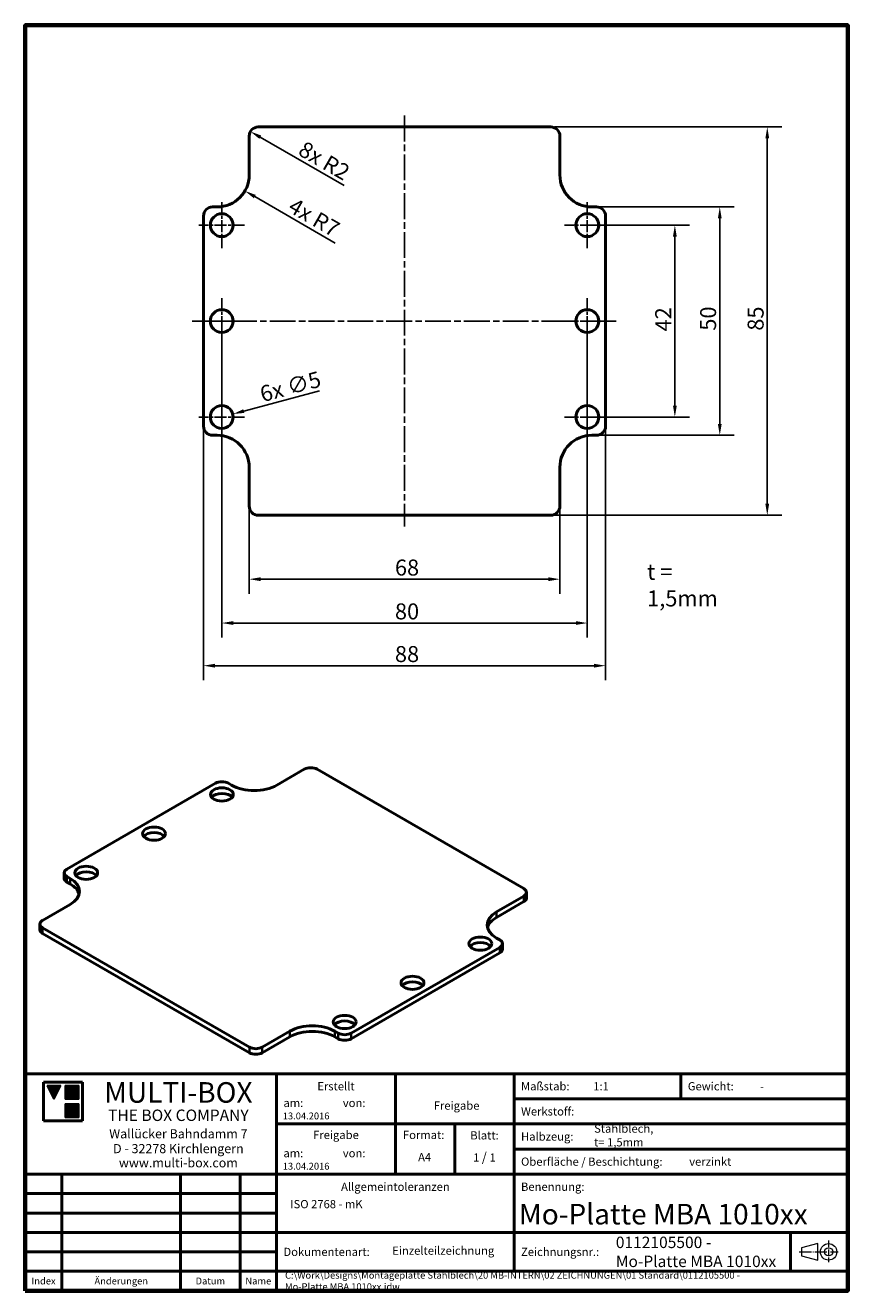
# Model space of a CAD drawing. Units: millimetres. Extents: x 20 to 200, y 10 to 287.
import ezdxf
from ezdxf.enums import TextEntityAlignment as Align

# ---------------------------------------------------------------- set-up
doc = ezdxf.new("R2010")
doc.units = ezdxf.units.MM
doc.linetypes.add('CHAIN', pattern=[0.3543, 0.2362, -0.0295, 0.0591, -0.0295])
doc.linetypes.add('LONG_DASH_DOTTED', pattern=[0.3001, 0.2362, -0.0295, 0.0049, -0.0295])
doc.layers.get('0').update_dxf_attribs({"lineweight": 25})
for name, color, linetype, lineweight in [('1 Unterteil UT', 7, 'Continuous', 25), ('Bemaßung (ISO)', 7, 'Continuous', 25), ('Mittellinie (ISO)', 7, 'Continuous', 25), ('Mittelpunktmarkierung (ISO)', 7, 'Continuous', 25), ('Rahmen (ISO)', 7, 'Continuous', 70), ('Schraffur (ISO)', 7, 'Continuous', 18), ('SCHRIFT-05', 7, 'Continuous', 50), ('Sichtbar (ISO)', 7, 'Continuous', 50), ('Sichtbar schmal (ISO)', 7, 'Continuous', 35), ('Symbol (ISO)', 7, 'Continuous', 25), ('Titel (ISO)', 7, 'Continuous', 50)]:
    doc.layers.add(name, color=color, linetype=linetype, lineweight=lineweight)
doc.styles.add('Notiztext (DIN)', font='isocpeur.ttf')
doc.styles.add('Textstil12', font='isocpeur.ttf')
doc.styles.add('Textstil13', font='isocpeur.ttf')
doc.styles.add('Textstil20', font='verdana.ttf')
doc.styles.add('Textstil25', font='isocpeur.ttf')
doc.styles.add('Textstil27', font='verdana.ttf')
doc.styles.add('Textstil35', font='arial.ttf')
doc.styles.add('Textstil36', font='arial.ttf')
doc.styles.add('Textstil38', font='arial.ttf')
doc.styles.add('Textstil40', font='isocpeur.ttf')
doc.styles.add('Textstil43', font='isocpeur.ttf')
doc.dimstyles.new('Standard (DIN)', dxfattribs={"dimtxt": 3.5, "dimasz": 2.5, "dimexe": 3.175, "dimexo": 0.8, "dimgap": 0.8, "dimtad": 1, "dimrnd": 1e-08, "dimzin": 0, "dimtxsty": 'Notiztext (DIN)', "dimcen": 0.09, "dimdle": 10, "dimclrd": 256, "dimclre": 256, "dimclrt": 256, "dimadec": 0, "dimazin": 0, "dimtfac": 1, "dimtmove": 0, "dimatfit": 3, "dimfxl": 1, "dimtolj": 1, "dimtzin": 0, "dimlwd": -1, "dimlwe": -1, "dimarcsym": 0})

# ---------------------------------------------------------------- blocks, each defined once
blk = doc.blocks.new('Ränder Vorgaberahmen')
at = {"layer": 'Rahmen (ISO)', "flags": 128}
blk.add_lwpolyline([(20, 10), (20, 287), (200, 287), (200, 10), (20, 10)], dxfattribs=at)
blk = doc.blocks.new('Schriftfelder DIN')
at = {"layer": 'Schraffur (ISO)', "true_color": 0xff0000}
blk.add_hatch(color=1, dxfattribs=at).paths.add_polyline_path([(246.77, 68.62), (243.77, 68.62), (245.27, 65.62)])
at = {"layer": 'Schraffur (ISO)'}
for color, points in [(256, [(247.77, 65.62), (250.77, 65.62), (250.77, 68.62), (247.77, 68.62)]), (7, [(247.77, 64.62), (247.77, 61.62), (250.77, 61.62), (250.77, 64.62)])]:
    blk.add_hatch(color=color, dxfattribs=at).paths.add_polyline_path(points)
at = {"color": 1, "true_color": 0xff0000}
for p, q in [((246.77, 68.62), (243.77, 68.62)), ((243.77, 68.62), (245.27, 65.62)), ((245.27, 65.62), (246.77, 68.62))]:
    blk.add_line(p, q, dxfattribs=at)
at = {"color": 7}
blk.add_line((247.77, 65.62), (250.77, 65.62), dxfattribs=at)
at = {"layer": '1 Unterteil UT', "linetype": 'Continuous', "lineweight": 50}
for p, q in [((251.52, 69.37), (243.02, 69.37)), ((243.02, 69.37), (243.02, 60.87)), ((251.52, 60.87), (251.52, 69.37)), ((243.02, 60.87), (251.52, 60.87))]:
    blk.add_line(p, q, dxfattribs=at)
at = {"layer": '1 Unterteil UT', "linetype": 'Continuous'}
for p, q in [((247.77, 68.62), (247.77, 65.62)), ((250.77, 68.62), (247.77, 68.62)), ((250.77, 65.62), (250.77, 68.62)), ((247.77, 64.62), (247.77, 61.62)), ((250.77, 64.62), (247.77, 64.62)), ((250.77, 61.62), (250.77, 64.62)), ((247.77, 61.62), (250.77, 61.62))]:
    blk.add_line(p, q, dxfattribs=at)
at = {"layer": 'Titel (ISO)'}
for p, q in [((419.02, 71.22), (239.02, 71.22)), ((239.02, 71.22), (239.02, 23.72)), ((294.02, 23.72), (294.02, 71.22)), ((320.02, 60.22), (320.02, 71.22)), ((346.02, 27.97), (346.02, 71.22)), ((382.52, 65.72), (382.52, 71.22)), ((419.02, 23.72), (419.02, 71.22)), ((419.02, 65.72), (346.02, 65.72)), ((294.02, 60.22), (419.02, 60.22)), ((320.02, 49.22), (320.02, 60.22)), ((333.02, 49.22), (333.02, 60.22)), ((419.02, 54.72), (346.02, 54.72)), ((239.02, 49.22), (294.02, 49.22)), ((247.02, 23.72), (247.02, 49.22)), ((273.02, 23.72), (273.02, 49.22)), ((286.02, 23.72), (286.02, 49.22)), ((294.02, 49.22), (419.02, 49.22)), ((239.02, 44.97), (294.02, 44.97)), ((239.02, 40.72), (294.02, 40.72)), ((239.02, 36.47), (294.02, 36.47)), ((294.02, 36.47), (419.02, 36.47)), ((406.52, 36.47), (406.52, 27.97)), ((294.02, 32.22), (239.02, 32.22)), ((239.02, 27.97), (294.02, 27.97)), ((294.02, 27.97), (346.02, 27.97)), ((346.02, 27.97), (419.02, 27.97)), ((239.02, 23.72), (419.02, 23.72))]:
    blk.add_line(p, q, dxfattribs=at)
at = {"layer": 'Titel (ISO)', "lineweight": 18}
for p, q in [((412.5, 34.02), (408.9, 33.12)), ((412.5, 30.42), (412.5, 34.02)), ((408.9, 33.12), (408.9, 31.32)), ((408.9, 31.32), (412.5, 30.42))]:
    blk.add_line(p, q, dxfattribs=at)
at = {"layer": 'Titel (ISO)', "linetype": 'LONG_DASH_DOTTED', "lineweight": 18, "ltscale": 6.257657}
blk.add_line((414.84, 34.7), (414.84, 29.93), dxfattribs=at)
at = {"layer": 'Titel (ISO)', "linetype": 'LONG_DASH_DOTTED', "lineweight": 18, "ltscale": 11.198537}
blk.add_line((408.43, 32.22), (416.96, 32.22), dxfattribs=at)
at = {"layer": 'Titel (ISO)', "lineweight": 18}
for radius in [1.8, 0.9]:
    blk.add_circle((414.84, 32.22), radius, dxfattribs=at)
at = {"layer": 'SCHRIFT-05', "color": 7}
for s, height, style, p in [('MULTI-BOX', 4.5, 'Textstil36', (272.52, 67.12)), ('THE BOX COMPANY', 2.5, 'Textstil35', (272.52, 62.12)), ('Wallücker Bahndamm 7', 2, 'Textstil38', (272.52, 58.07)), ('D - 32278 Kirchlengern', 2, 'Textstil38', (272.52, 54.82)), ('www.multi-box.com', 2, 'Textstil38', (272.52, 51.72))]:
    blk.add_text(s, height=height, dxfattribs=dict(at, style=style)).set_placement(p, align=Align.MIDDLE_CENTER)
at = {"layer": 'Titel (ISO)'}
for s, height, style, p in [('Erstellt', 1.8, 'Textstil27', (307.02, 68.47)), ('Freigabe', 1.8, 'Textstil27', (307.02, 57.82)), ('Format:', 1.8, 'Textstil27', (326.21, 57.82)), ('Blatt:', 1.8, 'Textstil27', (339.52, 57.72)), ('Allgemeintoleranzen', 1.8, 'Textstil27', (320.02, 46.47)), ('Index', 1.5, 'Textstil20', (243.02, 25.84)), ('Änderungen', 1.5, 'Textstil20', (260.02, 25.84)), ('Datum', 1.5, 'Textstil20', (279.52, 25.84)), ('Name', 1.5, 'Textstil20', (290.02, 25.84))]:
    blk.add_text(s, height=height, dxfattribs=dict(at, style=style)).set_placement(p, align=Align.MIDDLE_CENTER)
for s, style, p in [('Maßstab:', 'Textstil27', (347.52, 68.47)), ('Gewicht:', 'Textstil27', (384.02, 68.47)), ('am:', 'Textstil27', (295.52, 64.82)), ('von:', 'Textstil27', (308.52, 64.82)), ('Werkstoff:', 'Textstil27', (347.52, 62.97)), ('Halbzeug:', 'Textstil27', (347.52, 57.47)), ('am:', 'Textstil27', (295.52, 53.82)), ('von:', 'Textstil27', (308.52, 53.82)), ('Benennung:', 'Textstil27', (347.52, 46.47)), ('ISO 2768 - mK', 'Textstil25', (297.02, 42.67)), ('Dokumentenart:', 'Textstil27', (295.52, 32.22)), ('Zeichnungsnr.:', 'Textstil27', (347.52, 32.22))]:
    blk.add_text(s, height=1.8, dxfattribs=dict(at, style=style)).set_placement(p, align=Align.MIDDLE_LEFT)
at = {"layer": 'Titel (ISO)', "insert": (363.52, 57.47), "char_height": 1.8, "width": 15, "attachment_point": 4, "style": 'Textstil25'}
blk.add_mtext('Stahlblech, t= 1,5mm', dxfattribs=at)
at = {"layer": 'Titel (ISO)', "style": 'Notiztext (DIN)'}
for s, insert, char_height, attachment_point in [('\\fISOCPEUR|b0|i0;\\H1.7923;1 \\fISOCPEUR|b0|i0;\\H2.0000;/ \\fISOCPEUR|b0|i0;\\H1.7923;1 ', (339.52, 52.97), 3.5, 5), ('\\fVerdana|b0|i0;\\H1.8000;Oberfläche / Beschichtung\\fISOCPEUR|b0|i0;\\H1.8000;:', (347.52, 51.97), 1.8, 4)]:
    blk.add_mtext(s, dxfattribs=dict(at, insert=insert, char_height=char_height, attachment_point=attachment_point))
at = {"layer": 'Titel (ISO)'}
for tag, p, height, style in [('<Maßstab>_001', (363.34, 67.57), 1.8, 'Textstil25'), ('MASSE\\P3;_001', (399.84, 67.57), 1.8, 'Textstil25'), ('STATUS_001', (328.43, 63.34), 1.8, 'Textstil25'), ('<Werkstoff>_001', (363.34, 62.07), 1.8, 'Textstil25'), ('ERSTELLUNGSDATUM_001', (295.37, 61.22), 1.5, 'Textstil13'), ('Blattgröße_001', (324.99, 52.07), 1.79, 'Textstil40'), ('<Oberfläche_/_Beschichtung>_001', (384.34, 51.07), 1.8, 'Textstil25'), ('KONTROLLDATUM_001', (295.37, 50.22), 1.5, 'Textstil13'), ('BEZEICHNUNG_001', (347.07, 38.22), 4.5, 'Textstil43'), ('<Dokumentenart>_001', (319.34, 31.59), 1.8, 'Textstil25'), ('BAUTEILNUMMER_001', (368.27, 33.05), 2.5, 'Textstil12'), ('BAUTEILNUMMER_002', (368.27, 28.89), 2.5, 'Textstil12'), ('DATEINAME_UND_PFAD_001', (295.87, 26.34), 1.5, 'Textstil13'), ('DATEINAME_UND_PFAD_002', (295.87, 23.84), 1.5, 'Textstil13')]:
    blk.add_attdef(tag, p, '', height=height, dxfattribs=dict(at, style=style))
at = {"layer": 'Titel (ISO)', "style": 'Textstil25'}
blk.add_attdef('<Allgemeintoleranzen_2.Zeile>', text='', height=1.8, dxfattribs=at).set_placement((297.02, 39.12), align=Align.MIDDLE_LEFT)
blk = doc.blocks.new('*D5')
at = {"layer": 'Bemaßung (ISO)', "transparency": 16777216}
for p, q in [((143.8, 243.25), (165.35, 243.25)), ((162.17, 240.75), (162.17, 203.75)), ((143.8, 201.25), (165.35, 201.25))]:
    blk.add_line(p, q, dxfattribs=at)
for points in [[(161.76, 240.75), (162.59, 240.75), (162.17, 243.25)], [(161.76, 203.75), (162.59, 203.75), (162.17, 201.25)]]:
    blk.add_solid(points, dxfattribs=at)
at = {"layer": 'Defpoints', "color": 0, "transparency": 16777216}
for p in [(143, 243.25), (143, 201.25), (162.17, 201.25)]:
    blk.add_point(p, dxfattribs=at)
at = {"layer": 'Bemaßung (ISO)', "transparency": 16777216, "insert": (157.87, 219.98), "char_height": 3.5, "attachment_point": 1, "rotation": 90, "style": 'Notiztext (DIN)'}
blk.add_mtext('\\A1;42', dxfattribs=at)
blk = doc.blocks.new('*D6')
at = {"layer": 'Bemaßung (ISO)', "transparency": 16777216}
for p, q in [((145.8, 247.25), (175.18, 247.25)), ((172, 244.75), (172, 199.75)), ((145.8, 197.25), (175.18, 197.25))]:
    blk.add_line(p, q, dxfattribs=at)
for points in [[(171.59, 244.75), (172.42, 244.75), (172, 247.25)], [(171.59, 199.75), (172.42, 199.75), (172, 197.25)]]:
    blk.add_solid(points, dxfattribs=at)
at = {"layer": 'Defpoints', "color": 0, "transparency": 16777216}
for p in [(145, 247.25), (145, 197.25), (172, 197.25)]:
    blk.add_point(p, dxfattribs=at)
at = {"layer": 'Bemaßung (ISO)', "transparency": 16777216, "insert": (167.7, 220.15), "char_height": 3.5, "attachment_point": 1, "rotation": 90, "style": 'Notiztext (DIN)'}
blk.add_mtext('\\A1;50', dxfattribs=at)
blk = doc.blocks.new('*D7')
at = {"layer": 'Bemaßung (ISO)', "transparency": 16777216}
for p, q in [((135.8, 264.75), (185.57, 264.75)), ((182.4, 262.25), (182.4, 182.25)), ((135.8, 179.75), (185.57, 179.75))]:
    blk.add_line(p, q, dxfattribs=at)
for points in [[(181.98, 262.25), (182.81, 262.25), (182.4, 264.75)], [(181.98, 182.25), (182.81, 182.25), (182.4, 179.75)]]:
    blk.add_solid(points, dxfattribs=at)
at = {"layer": 'Defpoints', "color": 0, "transparency": 16777216}
for p in [(135, 264.75), (135, 179.75), (182.4, 179.75)]:
    blk.add_point(p, dxfattribs=at)
at = {"layer": 'Bemaßung (ISO)', "transparency": 16777216, "insert": (178.1, 220.15), "char_height": 3.5, "attachment_point": 1, "rotation": 90, "style": 'Notiztext (DIN)'}
blk.add_mtext('\\A1;85', dxfattribs=at)
blk = doc.blocks.new('*D8')
at = {"layer": 'Bemaßung (ISO)', "transparency": 16777216}
for p, q in [((69, 180.95), (69, 162.58)), ((137, 180.95), (137, 162.58)), ((71.5, 165.75), (134.5, 165.75))]:
    blk.add_line(p, q, dxfattribs=at)
for points in [[(71.5, 166.17), (71.5, 165.34), (69, 165.75)], [(134.5, 166.17), (134.5, 165.34), (137, 165.75)]]:
    blk.add_solid(points, dxfattribs=at)
at = {"layer": 'Defpoints', "color": 0, "transparency": 16777216}
for p in [(69, 181.75), (137, 181.75), (137, 165.75)]:
    blk.add_point(p, dxfattribs=at)
at = {"layer": 'Bemaßung (ISO)', "transparency": 16777216, "insert": (100.9, 170.05), "char_height": 3.5, "attachment_point": 1, "style": 'Notiztext (DIN)'}
blk.add_mtext('\\A1;68', dxfattribs=at)
blk = doc.blocks.new('*D9')
at = {"layer": 'Bemaßung (ISO)', "transparency": 16777216}
for p, q in [((63, 221.45), (63, 152.98)), ((143, 221.45), (143, 152.98)), ((65.5, 156.15), (140.5, 156.15))]:
    blk.add_line(p, q, dxfattribs=at)
for points in [[(65.5, 156.57), (65.5, 155.74), (63, 156.15)], [(140.5, 156.57), (140.5, 155.74), (143, 156.15)]]:
    blk.add_solid(points, dxfattribs=at)
at = {"layer": 'Defpoints', "color": 0, "transparency": 16777216}
for p in [(63, 222.25), (143, 222.25), (143, 156.15)]:
    blk.add_point(p, dxfattribs=at)
at = {"layer": 'Bemaßung (ISO)', "transparency": 16777216, "insert": (100.9, 160.45), "char_height": 3.5, "attachment_point": 1, "style": 'Notiztext (DIN)'}
blk.add_mtext('\\A1;80', dxfattribs=at)
blk = doc.blocks.new('*D10')
at = {"layer": 'Bemaßung (ISO)', "transparency": 16777216}
for p, q in [((59, 198.45), (59, 143.64)), ((147, 198.45), (147, 143.64)), ((61.5, 146.81), (144.5, 146.81))]:
    blk.add_line(p, q, dxfattribs=at)
for points in [[(61.5, 147.23), (61.5, 146.4), (59, 146.81)], [(144.5, 147.23), (144.5, 146.4), (147, 146.81)]]:
    blk.add_solid(points, dxfattribs=at)
at = {"layer": 'Defpoints', "color": 0, "transparency": 16777216}
for p in [(59, 199.25), (147, 199.25), (147, 146.81)]:
    blk.add_point(p, dxfattribs=at)
at = {"layer": 'Bemaßung (ISO)', "transparency": 16777216, "insert": (100.9, 151.11), "char_height": 3.5, "attachment_point": 1, "style": 'Notiztext (DIN)'}
blk.add_mtext('\\A1;88', dxfattribs=at)
blk = doc.blocks.new('*D11')
at = {"layer": 'Bemaßung (ISO)', "transparency": 16777216}
blk.add_line((87.85, 239.33), (70.23, 249.5), dxfattribs=at)
blk.add_solid([(70.44, 249.87), (70.02, 249.14), (68.06, 250.75)], dxfattribs=at)
at = {"layer": 'Defpoints', "color": 0, "transparency": 16777216}
for p in [(62, 254.25), (68.06, 250.75)]:
    blk.add_point(p, dxfattribs=at)
at = {"layer": 'Bemaßung (ISO)', "transparency": 16777216, "insert": (79, 249.41), "char_height": 3.5, "attachment_point": 1, "rotation": 330, "style": 'Notiztext (DIN)'}
blk.add_mtext('\\A1;4x R7', dxfattribs=at)
blk = doc.blocks.new('*D12')
at = {"layer": 'Bemaßung (ISO)', "transparency": 16777216}
blk.add_line((89.76, 251.92), (71.44, 262.5), dxfattribs=at)
blk.add_solid([(71.64, 262.87), (71.23, 262.14), (69.27, 263.75)], dxfattribs=at)
at = {"layer": 'Defpoints', "color": 0, "transparency": 16777216}
for p in [(69.27, 263.75), (71, 262.75)]:
    blk.add_point(p, dxfattribs=at)
at = {"layer": 'Bemaßung (ISO)', "transparency": 16777216, "insert": (81.22, 261.83), "char_height": 3.5, "attachment_point": 1, "rotation": 330, "style": 'Notiztext (DIN)'}
blk.add_mtext('\\A1;8x R2', dxfattribs=at)
blk = doc.blocks.new('*D13')
at = {"layer": 'Bemaßung (ISO)', "transparency": 16777216}
for p, q in [((84.42, 206.99), (67.83, 202.55)), ((62.91, 201.25), (63.09, 201.25)), ((63, 201.16), (63, 201.34))]:
    blk.add_line(p, q, dxfattribs=at)
blk.add_solid([(67.72, 202.95), (67.94, 202.15), (65.42, 201.9)], dxfattribs=at)
at = {"layer": 'Defpoints', "color": 0, "transparency": 16777216}
for p in [(60.59, 200.61), (65.42, 201.9)]:
    blk.add_point(p, dxfattribs=at)
at = {"layer": 'Bemaßung (ISO)', "transparency": 16777216, "insert": (71.04, 207.86), "char_height": 3.5, "attachment_point": 1, "rotation": 15, "style": 'Notiztext (DIN)'}
blk.add_mtext('\\A1;6x ∅5', dxfattribs=at)

msp = doc.modelspace()

# ---------------------------------------------------------------- linework, layer by layer
at = {"layer": 'Mittellinie (ISO)', "linetype": 'CHAIN', "ltscale": 23.990969}
for p, q in [((103, 267.25), (103, 177.25)), ((56.5, 222.25), (149.5, 222.25))]:
    msp.add_line(p, q, dxfattribs=at)
at = {"layer": 'Mittelpunktmarkierung (ISO)', "linetype": 'CHAIN', "ltscale": 11.111974}
for p, q in [((63, 248.25), (63, 238.25)), ((143, 248.25), (143, 238.25)), ((68, 243.25), (58, 243.25)), ((148, 243.25), (138, 243.25)), ((63, 227.25), (63, 217.25)), ((143, 227.25), (143, 217.25)), ((68, 222.25), (58, 222.25)), ((148, 222.25), (138, 222.25)), ((63, 206.25), (63, 196.25)), ((143, 206.25), (143, 196.25)), ((68, 201.25), (58, 201.25)), ((148, 201.25), (138, 201.25))]:
    msp.add_line(p, q, dxfattribs=at)
at = {"layer": 'Sichtbar (ISO)'}
for p, q in [((71, 264.75), (135, 264.75)), ((69, 254.25), (69, 262.75)), ((137, 262.75), (137, 254.25)), ((61, 247.25), (62, 247.25)), ((144, 247.25), (145, 247.25)), ((59, 199.25), (59, 245.25)), ((147, 245.25), (147, 199.25)), ((62, 197.25), (61, 197.25)), ((145, 197.25), (144, 197.25)), ((69, 181.75), (69, 190.25)), ((137, 190.25), (137, 181.75)), ((135, 179.75), (71, 179.75)), ((75.05, 120.67), (81.06, 124.14)), ((83.89, 124.14), (129.14, 98.01)), ((29.09, 102.3), (61.62, 121.08)), ((64.44, 121.08), (65.15, 120.67)), ((28.5, 100.26), (28.5, 101.48)), ((29.8, 100.26), (29.09, 100.67)), ((29.09, 99.44), (29.8, 99.03)), ((129.73, 95.97), (129.73, 97.2)), ((23.79, 91.07), (29.8, 94.54)), ((129.14, 96.38), (123.13, 92.91)), ((123.13, 91.69), (129.14, 95.16)), ((23.2, 89.03), (23.2, 90.26)), ((69.04, 63.31), (23.79, 89.44)), ((23.79, 88.22), (69.04, 62.09)), ((123.13, 87.2), (123.84, 86.79)), ((124.43, 84.75), (124.43, 85.97)), ((123.84, 85.15), (91.31, 66.37)), ((91.31, 65.15), (123.84, 83.93)), ((77.88, 66.78), (71.87, 63.31)), ((88.49, 66.37), (87.78, 66.78)), ((71.87, 62.09), (77.88, 65.56)), ((87.78, 65.56), (88.49, 65.15))]:
    msp.add_line(p, q, dxfattribs=at)
for centre in [(63, 243.25), (143, 243.25), (63, 222.25), (143, 222.25), (63, 201.25), (143, 201.25)]:
    msp.add_circle(centre, 2.5, dxfattribs=at)
for centre, radius, start, end in [((71, 262.75), 2, 90, 180), ((135, 262.75), 2, 0, 90), ((62, 254.25), 7, 270, 0), ((144, 254.25), 7, 180, 270), ((61, 245.25), 2, 90, 180), ((145, 245.25), 2, 0, 90), ((61, 199.25), 2, 180, 270), ((62, 190.25), 7, 0, 90), ((144, 190.25), 7, 90, 180), ((145, 199.25), 2, 270, 0), ((71, 181.75), 2, 180, 270), ((135, 181.75), 2, 270, 0)]:
    msp.add_arc(centre, radius, start, end, dxfattribs=at)
for centre, major_axis, start_param, end_param in [((82.47, 123.33), (2, 0), 0.785398, 2.356194), ((63.03, 120.26), (2, 0), 0.785398, 2.356194), ((70.1, 123.53), (7, 0), 3.926991, 5.497787), ((63.03, 117.41), (-2.5, 0), 3.579742, 5.845036), ((48.18, 108.83), (-2.5, 0), 3.579742, 5.845036), ((30.5, 101.48), (-2, 0), 5.497787, 7.068583), ((30.5, 100.26), (-2, 0), 0, 0.785398), ((24.85, 97.4), (7, 0), 5.497787, 7.068583), ((33.33, 100.26), (-2.5, 0), 3.579742, 5.845036), ((24.85, 96.18), (7, 0), 0.152109, 0.785398), ((127.73, 97.2), (2, 0), 5.497787, 7.068583), ((127.73, 95.97), (2, 0), 5.497787, 6.283185), ((128.08, 90.05), (-7, 0), 5.497787, 7.068583), ((128.08, 88.83), (-7, 0), 5.497787, 6.131077), ((25.2, 90.26), (-2, 0), 5.497787, 7.068583), ((25.2, 89.03), (-2, 0), 0, 0.785398), ((119.6, 84.75), (-2.5, 0), 3.579742, 5.845036), ((122.43, 85.97), (2, 0), 5.497787, 7.068583), ((122.43, 84.75), (2, 0), 5.497787, 6.283185), ((104.75, 76.17), (-2.5, 0), 3.579742, 5.845036), ((82.83, 63.93), (-7, 0), 3.926991, 5.497787), ((82.83, 62.7), (7, 0), 0.785398, 2.356194), ((89.9, 67.6), (-2.5, 0), 3.579742, 5.845036), ((89.9, 67.19), (-2, 0), 0.785398, 2.356194), ((89.9, 65.97), (2, 0), 3.926991, 5.497787), ((70.45, 64.13), (-2, 0), 0.785398, 2.356194), ((70.45, 62.9), (2, 0), 3.926991, 5.497787)]:
    msp.add_ellipse(centre, major_axis=major_axis, ratio=0.57735, start_param=start_param, end_param=end_param, dxfattribs=at)
for centre in [(63.03, 118.63), (48.18, 110.06), (33.33, 101.48), (119.6, 85.97), (104.75, 77.4), (89.9, 68.82)]:
    msp.add_ellipse(centre, major_axis=(2.5, 0), ratio=0.57735, dxfattribs=at)
at = {"layer": 'Sichtbar schmal (ISO)'}
for p, q in [((29.09, 100.67), (29.09, 99.44)), ((29.8, 100.26), (29.8, 99.03)), ((129.14, 96.38), (129.14, 95.16)), ((123.13, 92.91), (123.13, 91.69)), ((23.79, 89.44), (23.79, 88.22)), ((123.84, 85.15), (123.84, 83.93)), ((77.88, 66.78), (77.88, 65.56)), ((87.78, 66.78), (87.78, 65.56)), ((88.49, 66.37), (88.49, 65.15)), ((91.31, 66.37), (91.31, 65.15)), ((69.04, 63.31), (69.04, 62.09)), ((71.87, 63.31), (71.87, 62.09))]:
    msp.add_line(p, q, dxfattribs=at)

# ---------------------------------------------------------------- block references
msp.add_blockref('Ränder Vorgaberahmen', (0, 0))
ref = msp.add_blockref('Schriftfelder DIN', (-219.02, -13.72))
ref.add_attrib('BEZEICHNUNG_001', 'Mo-Platte MBA 1010xx', (128.05, 24.5), dxfattribs={"layer": 'Titel (ISO)', "height": 4.5, "style": 'Textstil43'})
ref.add_attrib('BAUTEILNUMMER_001', '0112105500 -', (149.25, 19.33), dxfattribs={"layer": 'Titel (ISO)', "height": 2.5, "style": 'Textstil12'})
ref.add_attrib('ERSTELLUNGSDATUM_001', '13.04.2016', (76.35, 47.5), dxfattribs={"layer": 'Titel (ISO)', "height": 1.5, "style": 'Textstil13'})
ref.add_attrib('KONTROLLDATUM_001', '13.04.2016', (76.35, 36.5), dxfattribs={"layer": 'Titel (ISO)', "height": 1.5, "style": 'Textstil13'})
ref.add_attrib('STATUS_001', 'Freigabe', (109.41, 49.62), dxfattribs={"layer": 'Titel (ISO)', "height": 1.8, "style": 'Textstil25'})
ref.add_attrib('Blattgröße_001', 'A4', (105.98, 38.35), dxfattribs={"layer": 'Titel (ISO)', "height": 1.792, "style": 'Textstil40'})
ref.add_attrib('<Maßstab>_001', '1:1', (144.32, 53.85), dxfattribs={"layer": 'Titel (ISO)', "height": 1.8, "style": 'Textstil25'})
ref.add_attrib('<Oberfläche_/_Beschichtung>_001', 'verzinkt', (165.32, 37.35), dxfattribs={"layer": 'Titel (ISO)', "height": 1.8, "style": 'Textstil25'})
ref.add_attrib('MASSE\\P3;_001', '-', (180.82, 53.85), dxfattribs={"layer": 'Titel (ISO)', "height": 1.8, "style": 'Textstil25'})
ref.add_attrib('DATEINAME_UND_PFAD_001', 'C:\\Work\\Designs\\Montageplatte Stahlblech\\20 MB-INTERN\\02 ZEICHNUNGEN\\01 Standard\\0112105500 -', (76.85, 12.63), dxfattribs={"layer": 'Titel (ISO)', "height": 1.5, "style": 'Textstil13'})
ref.add_attrib('<Dokumentenart>_001', 'Einzelteilzeichnung', (100.32, 17.87), dxfattribs={"layer": 'Titel (ISO)', "height": 1.8, "style": 'Textstil25'})
ref.add_attrib('BAUTEILNUMMER_002', 'Mo-Platte MBA 1010xx', (149.25, 15.17), dxfattribs={"layer": 'Titel (ISO)', "height": 2.5, "style": 'Textstil12'})
ref.add_attrib('DATEINAME_UND_PFAD_002', 'Mo-Platte MBA 1010xx.idw', (76.85, 10.13), dxfattribs={"layer": 'Titel (ISO)', "height": 1.5, "style": 'Textstil13'})

# ---------------------------------------------------------------- texts
at = {"layer": 'Symbol (ISO)', "insert": (156.1, 169.12), "char_height": 3.5, "width": 20.4708, "attachment_point": 1, "style": 'Notiztext (DIN)'}
msp.add_mtext('{t = 1,5mm}', dxfattribs=at)

# ---------------------------------------------------------------- dimensions: what is measured, and where the dimension line sits
at = {"layer": 'Bemaßung (ISO)'}
for center, mpoint, text, picture, middle in [((71, 262.75), (69.27, 263.75), '8x <>', '*D12', (84.07, 255.21)), ((62, 254.25), (68.06, 250.75), '4x <>', '*D11', (82, 242.71))]:
    dim = msp.add_radius_dim(center=center, mpoint=mpoint, text=text, dimstyle='Standard (DIN)', override={"dimgap": 0.8, "dimdec": 0, "dimlfac": 1, "dimcen": 0, "dimtol": 0, "dimlim": 0, "dimtp": 0, "dimtm": 0, "dimtdec": 2, "dimtofl": 0}, dxfattribs=at)
    dim.commit()
    dim.dimension.update_dxf_attribs({"geometry": picture, "text_midpoint": middle, "dimtype": 164})
for base, p1, p2, angle, picture, middle in [((182.4, 179.75), (135, 264.75), (135, 179.75), 270, '*D7', (182.4, 222.25)), ((172, 197.25), (145, 247.25), (145, 197.25), 90, '*D6', (172, 222.25)), ((162.17, 201.25), (143, 243.25), (143, 201.25), 90, '*D5', (162.17, 222.25)), ((143, 156.15), (63, 222.25), (143, 222.25), 180, '*D9', (103, 156.15))]:
    dim = msp.add_linear_dim(base=base, p1=p1, p2=p2, angle=angle, dimstyle='Standard (DIN)', override={"dimgap": 0.8, "dimdec": 0, "dimtol": 0, "dimlim": 0, "dimtp": 0, "dimtm": 0, "dimtdec": 2, "dimtofl": 0, "dimatfit": 1}, dxfattribs=at)
    dim.commit()
    dim.dimension.update_dxf_attribs({"geometry": picture, "text_midpoint": middle, "dimtype": 160})
dim = msp.add_diameter_dim_2p(p1=(60.59, 200.61), p2=(65.42, 201.9), text='6x <>', dimstyle='Standard (DIN)', override={"dimgap": 0.8, "dimdec": 0, "dimlfac": 1, "dimtol": 0, "dimlim": 0, "dimtp": 0, "dimtm": 0, "dimtdec": 2, "dimtofl": 0}, dxfattribs=at)
dim.commit()
dim.dimension.update_dxf_attribs({"geometry": '*D13', "text_midpoint": (77.9, 205.25), "dimtype": 163})
for base, p1, p2, picture, middle in [((147, 146.81), (59, 199.25), (147, 199.25), '*D10', (103, 146.81)), ((137, 165.75), (69, 181.75), (137, 181.75), '*D8', (103, 165.75))]:
    dim = msp.add_linear_dim(base=base, p1=p1, p2=p2, dimstyle='Standard (DIN)', override={"dimgap": 0.8, "dimdec": 0, "dimtol": 0, "dimlim": 0, "dimtp": 0, "dimtm": 0, "dimtdec": 2, "dimtofl": 0, "dimatfit": 1}, dxfattribs=at)
    dim.commit()
    dim.dimension.update_dxf_attribs({"geometry": picture, "text_midpoint": middle, "dimtype": 160})

doc.saveas('drawing.dxf')
